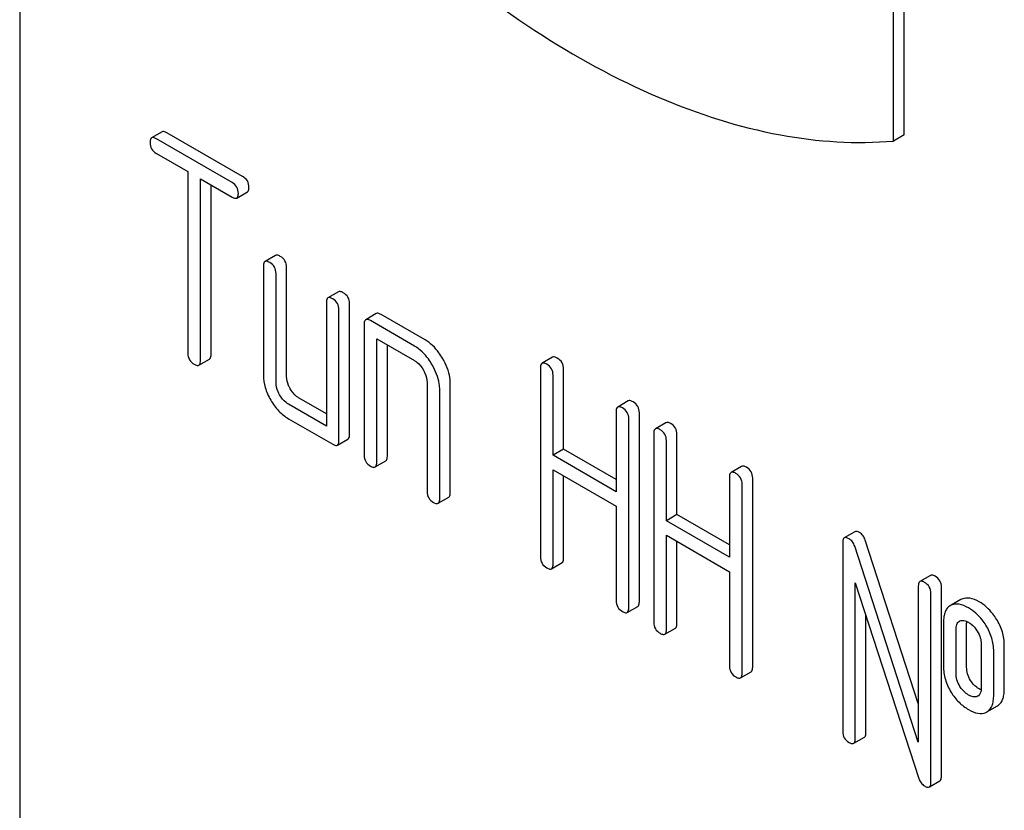
# Model space of a CAD drawing. Units: millimetres. Extents: x 0 to 6269, y -4 to 4433.
# Drawn here: x 4550 to 4570, y 2726 to 2741 of the extents above; entities that cross this region are included whole.
import ezdxf

# ---------------------------------------------------------------- set-up
doc = ezdxf.new("R2010")
doc.units = ezdxf.units.MM
doc.header["$LTSCALE"] = 344.776119
doc.layers.get('0').update_dxf_attribs({"linetype": 'CONTINUOUS'})

msp = doc.modelspace()

# ---------------------------------------------------------------- linework, layer by layer
at = {"color": 7, "linetype": 'Continuous'}
for p, q in [((4550.158, 2775.982), (4550.158, 2653.506)), ((4567.696, 2739.003), (4567.696, 2742.098)), ((4567.908, 2739.126), (4567.908, 2742.22)), ((4553.018, 2739.187), (4552.806, 2739.065)), ((4554.632, 2738.292), (4553.113, 2739.169)), ((4567.908, 2739.126), (4567.696, 2739.003)), ((4554.42, 2738.17), (4552.901, 2739.046)), ((4552.901, 2738.755), (4553.533, 2738.39)), ((4553.533, 2738.39), (4553.533, 2734.742)), ((4553.786, 2734.596), (4553.786, 2738.244)), ((4553.786, 2738.244), (4554.42, 2737.878)), ((4553.998, 2734.719), (4553.998, 2738.121)), ((4554.515, 2737.859), (4554.727, 2737.982)), ((4555.293, 2736.707), (4555.081, 2736.585)), ((4555.049, 2736.493), (4555.049, 2734.304)), ((4555.302, 2734.159), (4555.302, 2736.347)), ((4555.514, 2734.281), (4555.514, 2736.47)), ((4556.556, 2735.978), (4556.344, 2735.855)), ((4556.313, 2735.764), (4556.313, 2733.283)), ((4556.778, 2733.114), (4556.778, 2735.74)), ((4556.565, 2732.991), (4556.565, 2735.618)), ((4557.314, 2735.54), (4557.102, 2735.417)), ((4558.294, 2735.011), (4557.409, 2735.521)), ((4557.071, 2735.326), (4557.071, 2732.7)), ((4558.082, 2734.888), (4557.197, 2735.399)), ((4557.324, 2732.554), (4557.324, 2735.034)), ((4557.324, 2735.034), (4558.082, 2734.596)), ((4557.536, 2732.676), (4557.536, 2734.912)), ((4553.754, 2734.505), (4553.966, 2734.627)), ((4560.852, 2734.664), (4560.64, 2734.542)), ((4560.609, 2734.45), (4560.609, 2730.657)), ((4561.074, 2732.819), (4561.074, 2734.427)), ((4558.334, 2734.159), (4558.334, 2731.97)), ((4558.799, 2731.947), (4558.799, 2734.135)), ((4560.862, 2732.697), (4560.862, 2734.305)), ((4558.587, 2731.824), (4558.587, 2734.013)), ((4556.313, 2733.528), (4555.767, 2733.843)), ((4562.371, 2733.788), (4562.159, 2733.665)), ((4556.313, 2733.283), (4555.555, 2733.721)), ((4562.128, 2733.574), (4562.128, 2731.966)), ((4562.593, 2729.757), (4562.593, 2733.55)), ((4555.555, 2733.429), (4556.439, 2732.918)), ((4562.381, 2729.634), (4562.381, 2733.428)), ((4563.127, 2733.351), (4562.915, 2733.229)), ((4556.534, 2732.9), (4556.746, 2733.022)), ((4562.883, 2733.137), (4562.883, 2729.344)), ((4563.136, 2731.383), (4563.136, 2732.991)), ((4563.348, 2731.506), (4563.348, 2733.114)), ((4561.074, 2732.819), (4560.862, 2732.697)), ((4562.128, 2732.211), (4561.074, 2732.819)), ((4557.292, 2732.462), (4557.504, 2732.585)), ((4562.128, 2731.966), (4560.862, 2732.697)), ((4560.862, 2730.511), (4560.862, 2732.405)), ((4560.862, 2732.405), (4562.128, 2731.674)), ((4564.646, 2732.474), (4564.434, 2732.352)), ((4561.074, 2730.633), (4561.074, 2732.282)), ((4564.402, 2732.26), (4564.402, 2730.653)), ((4564.867, 2728.443), (4564.867, 2732.237)), ((4564.655, 2728.321), (4564.655, 2732.115)), ((4558.556, 2731.733), (4558.768, 2731.855)), ((4562.128, 2731.674), (4562.128, 2729.78)), ((4563.348, 2731.506), (4563.136, 2731.383)), ((4564.402, 2730.653), (4563.136, 2731.383)), ((4564.402, 2730.897), (4563.348, 2731.506)), ((4563.136, 2729.198), (4563.136, 2731.092)), ((4563.136, 2731.092), (4564.402, 2730.361)), ((4563.348, 2729.32), (4563.348, 2730.969)), ((4566.918, 2731.163), (4566.706, 2731.04)), ((4568.191, 2727.718), (4567.126, 2730.994)), ((4566.674, 2730.949), (4566.674, 2727.155)), ((4568.191, 2726.942), (4566.914, 2730.871)), ((4560.83, 2730.419), (4561.042, 2730.542)), ((4564.402, 2730.361), (4564.402, 2728.467)), ((4568.434, 2730.287), (4568.222, 2730.165)), ((4566.927, 2727.009), (4566.927, 2730.14)), ((4566.927, 2730.14), (4568.203, 2726.211)), ((4568.191, 2730.073), (4568.191, 2726.942)), ((4568.655, 2726.256), (4568.655, 2730.05)), ((4568.443, 2726.134), (4568.443, 2729.927)), ((4569.043, 2729.8), (4568.852, 2729.69)), ((4569.065, 2729.811), (4569.043, 2729.8)), ((4562.349, 2729.543), (4562.561, 2729.665)), ((4568.852, 2729.689), (4568.831, 2729.678)), ((4567.139, 2727.132), (4567.139, 2729.487)), ((4563.105, 2729.106), (4563.317, 2729.229)), ((4568.696, 2729.344), (4568.696, 2728.468)), ((4568.949, 2728.322), (4568.949, 2729.198)), ((4569.015, 2729.366), (4569.027, 2729.372)), ((4569.161, 2728.445), (4569.161, 2729.32)), ((4569.452, 2728.908), (4569.452, 2728.032)), ((4569.916, 2728.009), (4569.916, 2728.884)), ((4569.704, 2727.886), (4569.704, 2728.762)), ((4564.624, 2728.229), (4564.836, 2728.352)), ((4569.385, 2727.865), (4569.376, 2727.86)), ((4569.569, 2727.549), (4569.781, 2727.671)), ((4569.548, 2727.538), (4569.569, 2727.549)), ((4566.895, 2726.918), (4567.108, 2727.04)), ((4568.412, 2726.042), (4568.624, 2726.165))]:
    msp.add_line(p, q, dxfattribs=at)
msp.add_arc((4569.331, 2727.958), 0.108, 299.9794, 307.707, dxfattribs=at)
for points, knots in [([(4558.036, 2743.112), (4558.811, 2742.425), (4560.38, 2741.205), (4562.868, 2739.835), (4565.313, 2739.046), (4566.94, 2738.936), (4567.696, 2739.003)], [0, 0, 0, 0, 0.288577, 0.552015, 0.788402, 1, 1, 1, 1]), ([(4552.901, 2739.046), (4552.891, 2739.052), (4552.863, 2739.067), (4552.825, 2739.076), (4552.806, 2739.065)], [0, 0, 0, 0, 0.339154, 1, 1, 1, 1]), ([(4553.113, 2739.169), (4553.103, 2739.174), (4553.075, 2739.189), (4553.037, 2739.198), (4553.018, 2739.187)], [0, 0, 0, 0, 0.339154, 1, 1, 1, 1]), ([(4552.806, 2739.065), (4552.801, 2739.062), (4552.776, 2739.038), (4552.775, 2739), (4552.775, 2738.973)], [0, 0, 0, 0, 0.188255, 1, 1, 1, 1]), ([(4552.775, 2738.973), (4552.775, 2738.93), (4552.792, 2738.838), (4552.863, 2738.777), (4552.901, 2738.755)], [0, 0, 0, 0, 0.500001, 1, 1, 1, 1]), ([(4554.758, 2738.073), (4554.758, 2738.117), (4554.739, 2738.208), (4554.67, 2738.27), (4554.632, 2738.292)], [0, 0, 0, 0, 0.500001, 1, 1, 1, 1]), ([(4554.546, 2737.951), (4554.546, 2737.995), (4554.527, 2738.085), (4554.458, 2738.148), (4554.42, 2738.17)], [0, 0, 0, 0, 0.500001, 1, 1, 1, 1]), ([(4554.515, 2737.859), (4554.52, 2737.862), (4554.545, 2737.886), (4554.546, 2737.924), (4554.546, 2737.951)], [0, 0, 0, 0, 0.186091, 1, 1, 1, 1]), ([(4554.727, 2737.982), (4554.732, 2737.985), (4554.757, 2738.009), (4554.758, 2738.046), (4554.758, 2738.073)], [0, 0, 0, 0, 0.186091, 1, 1, 1, 1]), ([(4554.42, 2737.878), (4554.429, 2737.872), (4554.457, 2737.857), (4554.496, 2737.848), (4554.515, 2737.859)], [0, 0, 0, 0, 0.335829, 1, 1, 1, 1]), ([(4555.388, 2736.689), (4555.378, 2736.694), (4555.35, 2736.709), (4555.311, 2736.718), (4555.293, 2736.707)], [0, 0, 0, 0, 0.339154, 1, 1, 1, 1]), ([(4555.081, 2736.585), (4555.075, 2736.581), (4555.051, 2736.557), (4555.049, 2736.52), (4555.049, 2736.493)], [0, 0, 0, 0, 0.188255, 1, 1, 1, 1]), ([(4555.175, 2736.566), (4555.166, 2736.572), (4555.138, 2736.586), (4555.099, 2736.595), (4555.081, 2736.585)], [0, 0, 0, 0, 0.339154, 1, 1, 1, 1]), ([(4555.302, 2736.347), (4555.302, 2736.391), (4555.282, 2736.482), (4555.213, 2736.544), (4555.175, 2736.566)], [0, 0, 0, 0, 0.500001, 1, 1, 1, 1]), ([(4555.514, 2736.47), (4555.514, 2736.513), (4555.494, 2736.604), (4555.426, 2736.667), (4555.388, 2736.689)], [0, 0, 0, 0, 0.500001, 1, 1, 1, 1]), ([(4556.651, 2735.959), (4556.642, 2735.965), (4556.613, 2735.979), (4556.575, 2735.988), (4556.556, 2735.978)], [0, 0, 0, 0, 0.339154, 1, 1, 1, 1]), ([(4556.778, 2735.74), (4556.778, 2735.784), (4556.758, 2735.875), (4556.689, 2735.937), (4556.651, 2735.959)], [0, 0, 0, 0, 0.500001, 1, 1, 1, 1]), ([(4556.344, 2735.855), (4556.339, 2735.852), (4556.314, 2735.828), (4556.313, 2735.79), (4556.313, 2735.764)], [0, 0, 0, 0, 0.188255, 1, 1, 1, 1]), ([(4556.439, 2735.837), (4556.429, 2735.842), (4556.401, 2735.857), (4556.363, 2735.866), (4556.344, 2735.855)], [0, 0, 0, 0, 0.339154, 1, 1, 1, 1]), ([(4556.565, 2735.618), (4556.565, 2735.661), (4556.546, 2735.752), (4556.477, 2735.815), (4556.439, 2735.837)], [0, 0, 0, 0, 0.500001, 1, 1, 1, 1]), ([(4557.409, 2735.521), (4557.4, 2735.527), (4557.372, 2735.542), (4557.333, 2735.551), (4557.314, 2735.54)], [0, 0, 0, 0, 0.339154, 1, 1, 1, 1]), ([(4557.102, 2735.417), (4557.097, 2735.414), (4557.072, 2735.39), (4557.071, 2735.353), (4557.071, 2735.326)], [0, 0, 0, 0, 0.188255, 1, 1, 1, 1]), ([(4557.197, 2735.399), (4557.188, 2735.404), (4557.159, 2735.419), (4557.121, 2735.428), (4557.102, 2735.417)], [0, 0, 0, 0, 0.339154, 1, 1, 1, 1]), ([(4558.649, 2734.632), (4558.625, 2734.674), (4558.531, 2734.82), (4558.403, 2734.948), (4558.294, 2735.011)], [0, 0, 0, 0, 0.276133, 1, 1, 1, 1]), ([(4553.533, 2734.742), (4553.533, 2734.698), (4553.551, 2734.607), (4553.621, 2734.545), (4553.659, 2734.523)], [0, 0, 0, 0, 0.500001, 1, 1, 1, 1]), ([(4558.437, 2734.509), (4558.413, 2734.551), (4558.319, 2734.697), (4558.191, 2734.825), (4558.082, 2734.888)], [0, 0, 0, 0, 0.276133, 1, 1, 1, 1]), ([(4553.754, 2734.505), (4553.759, 2734.508), (4553.784, 2734.532), (4553.786, 2734.569), (4553.786, 2734.596)], [0, 0, 0, 0, 0.186091, 1, 1, 1, 1]), ([(4553.966, 2734.627), (4553.972, 2734.63), (4553.996, 2734.654), (4553.998, 2734.692), (4553.998, 2734.719)], [0, 0, 0, 0, 0.186091, 1, 1, 1, 1]), ([(4558.082, 2734.596), (4558.099, 2734.586), (4558.171, 2734.537), (4558.225, 2734.465), (4558.259, 2734.407)], [0, 0, 0, 0, 0.228475, 1, 1, 1, 1]), ([(4558.799, 2734.135), (4558.799, 2734.175), (4558.785, 2734.35), (4558.716, 2734.516), (4558.649, 2734.632)], [0, 0, 0, 0, 0.229918, 1, 1, 1, 1]), ([(4560.64, 2734.542), (4560.635, 2734.539), (4560.61, 2734.515), (4560.609, 2734.477), (4560.609, 2734.45)], [0, 0, 0, 0, 0.188255, 1, 1, 1, 1]), ([(4560.735, 2734.523), (4560.726, 2734.529), (4560.698, 2734.544), (4560.659, 2734.553), (4560.64, 2734.542)], [0, 0, 0, 0, 0.339154, 1, 1, 1, 1]), ([(4560.947, 2734.646), (4560.938, 2734.651), (4560.91, 2734.666), (4560.871, 2734.675), (4560.852, 2734.664)], [0, 0, 0, 0, 0.339154, 1, 1, 1, 1]), ([(4561.074, 2734.427), (4561.074, 2734.471), (4561.054, 2734.562), (4560.985, 2734.624), (4560.947, 2734.646)], [0, 0, 0, 0, 0.500001, 1, 1, 1, 1]), ([(4553.659, 2734.523), (4553.669, 2734.518), (4553.697, 2734.503), (4553.735, 2734.494), (4553.754, 2734.505)], [0, 0, 0, 0, 0.335829, 1, 1, 1, 1]), ([(4558.259, 2734.407), (4558.27, 2734.387), (4558.311, 2734.31), (4558.334, 2734.222), (4558.334, 2734.159)], [0, 0, 0, 0, 0.267233, 1, 1, 1, 1]), ([(4558.587, 2734.013), (4558.587, 2734.053), (4558.573, 2734.227), (4558.504, 2734.393), (4558.437, 2734.509)], [0, 0, 0, 0, 0.229918, 1, 1, 1, 1]), ([(4560.862, 2734.305), (4560.862, 2734.348), (4560.842, 2734.439), (4560.773, 2734.502), (4560.735, 2734.523)], [0, 0, 0, 0, 0.500001, 1, 1, 1, 1]), ([(4555.049, 2734.304), (4555.049, 2734.221), (4555.076, 2734.046), (4555.15, 2733.885), (4555.196, 2733.805)], [0, 0, 0, 0, 0.475365, 1, 1, 1, 1]), ([(4555.375, 2733.909), (4555.363, 2733.929), (4555.323, 2734.007), (4555.302, 2734.095), (4555.302, 2734.159)], [0, 0, 0, 0, 0.268259, 1, 1, 1, 1]), ([(4555.587, 2734.032), (4555.575, 2734.052), (4555.535, 2734.13), (4555.514, 2734.218), (4555.514, 2734.281)], [0, 0, 0, 0, 0.276167, 1, 1, 1, 1]), ([(4555.767, 2733.843), (4555.749, 2733.854), (4555.676, 2733.902), (4555.621, 2733.974), (4555.587, 2734.032)], [0, 0, 0, 0, 0.234073, 1, 1, 1, 1]), ([(4555.196, 2733.805), (4555.242, 2733.726), (4555.344, 2733.582), (4555.483, 2733.471), (4555.555, 2733.429)], [0, 0, 0, 0, 0.524636, 1, 1, 1, 1]), ([(4555.555, 2733.721), (4555.537, 2733.731), (4555.465, 2733.78), (4555.409, 2733.851), (4555.375, 2733.909)], [0, 0, 0, 0, 0.228427, 1, 1, 1, 1]), ([(4562.466, 2733.769), (4562.457, 2733.775), (4562.429, 2733.789), (4562.39, 2733.798), (4562.371, 2733.788)], [0, 0, 0, 0, 0.339154, 1, 1, 1, 1]), ([(4562.593, 2733.55), (4562.593, 2733.594), (4562.573, 2733.685), (4562.504, 2733.747), (4562.466, 2733.769)], [0, 0, 0, 0, 0.500002, 1, 1, 1, 1]), ([(4562.159, 2733.665), (4562.154, 2733.662), (4562.129, 2733.638), (4562.128, 2733.6), (4562.128, 2733.574)], [0, 0, 0, 0, 0.188255, 1, 1, 1, 1]), ([(4562.254, 2733.647), (4562.244, 2733.652), (4562.216, 2733.667), (4562.178, 2733.676), (4562.159, 2733.665)], [0, 0, 0, 0, 0.339154, 1, 1, 1, 1]), ([(4562.381, 2733.428), (4562.381, 2733.471), (4562.361, 2733.562), (4562.292, 2733.625), (4562.254, 2733.647)], [0, 0, 0, 0, 0.500002, 1, 1, 1, 1]), ([(4563.222, 2733.333), (4563.212, 2733.338), (4563.184, 2733.353), (4563.146, 2733.362), (4563.127, 2733.351)], [0, 0, 0, 0, 0.339154, 1, 1, 1, 1]), ([(4562.915, 2733.229), (4562.909, 2733.226), (4562.885, 2733.202), (4562.883, 2733.164), (4562.883, 2733.137)], [0, 0, 0, 0, 0.188255, 1, 1, 1, 1]), ([(4563.01, 2733.21), (4563, 2733.216), (4562.972, 2733.231), (4562.934, 2733.24), (4562.915, 2733.229)], [0, 0, 0, 0, 0.339154, 1, 1, 1, 1]), ([(4563.136, 2732.991), (4563.136, 2733.035), (4563.117, 2733.126), (4563.048, 2733.188), (4563.01, 2733.21)], [0, 0, 0, 0, 0.500002, 1, 1, 1, 1]), ([(4563.348, 2733.114), (4563.348, 2733.158), (4563.329, 2733.248), (4563.26, 2733.311), (4563.222, 2733.333)], [0, 0, 0, 0, 0.500002, 1, 1, 1, 1]), ([(4556.534, 2732.9), (4556.539, 2732.903), (4556.564, 2732.927), (4556.565, 2732.964), (4556.565, 2732.991)], [0, 0, 0, 0, 0.186091, 1, 1, 1, 1]), ([(4556.746, 2733.022), (4556.751, 2733.025), (4556.776, 2733.049), (4556.778, 2733.087), (4556.778, 2733.114)], [0, 0, 0, 0, 0.186091, 1, 1, 1, 1]), ([(4556.439, 2732.918), (4556.449, 2732.913), (4556.477, 2732.898), (4556.515, 2732.889), (4556.534, 2732.9)], [0, 0, 0, 0, 0.335829, 1, 1, 1, 1]), ([(4557.071, 2732.7), (4557.071, 2732.656), (4557.089, 2732.564), (4557.159, 2732.503), (4557.197, 2732.481)], [0, 0, 0, 0, 0.500001, 1, 1, 1, 1]), ([(4557.292, 2732.462), (4557.297, 2732.465), (4557.322, 2732.489), (4557.324, 2732.527), (4557.324, 2732.554)], [0, 0, 0, 0, 0.186091, 1, 1, 1, 1]), ([(4557.504, 2732.585), (4557.51, 2732.588), (4557.534, 2732.612), (4557.536, 2732.649), (4557.536, 2732.676)], [0, 0, 0, 0, 0.186091, 1, 1, 1, 1]), ([(4557.197, 2732.481), (4557.207, 2732.475), (4557.235, 2732.46), (4557.273, 2732.451), (4557.292, 2732.462)], [0, 0, 0, 0, 0.335829, 1, 1, 1, 1]), ([(4564.529, 2732.333), (4564.519, 2732.339), (4564.491, 2732.354), (4564.452, 2732.363), (4564.434, 2732.352)], [0, 0, 0, 0, 0.339154, 1, 1, 1, 1]), ([(4564.741, 2732.456), (4564.731, 2732.461), (4564.703, 2732.476), (4564.665, 2732.485), (4564.646, 2732.474)], [0, 0, 0, 0, 0.339154, 1, 1, 1, 1]), ([(4564.867, 2732.237), (4564.867, 2732.281), (4564.848, 2732.372), (4564.779, 2732.434), (4564.741, 2732.456)], [0, 0, 0, 0, 0.5, 1, 1, 1, 1]), ([(4564.434, 2732.352), (4564.428, 2732.349), (4564.404, 2732.325), (4564.402, 2732.287), (4564.402, 2732.26)], [0, 0, 0, 0, 0.188255, 1, 1, 1, 1]), ([(4564.655, 2732.115), (4564.655, 2732.158), (4564.635, 2732.249), (4564.567, 2732.311), (4564.529, 2732.333)], [0, 0, 0, 0, 0.5, 1, 1, 1, 1]), ([(4558.334, 2731.97), (4558.334, 2731.926), (4558.352, 2731.834), (4558.423, 2731.773), (4558.461, 2731.751)], [0, 0, 0, 0, 0.500001, 1, 1, 1, 1]), ([(4558.556, 2731.733), (4558.561, 2731.736), (4558.586, 2731.76), (4558.587, 2731.797), (4558.587, 2731.824)], [0, 0, 0, 0, 0.186091, 1, 1, 1, 1]), ([(4558.768, 2731.855), (4558.773, 2731.858), (4558.798, 2731.882), (4558.799, 2731.92), (4558.799, 2731.947)], [0, 0, 0, 0, 0.186091, 1, 1, 1, 1]), ([(4558.461, 2731.751), (4558.47, 2731.746), (4558.498, 2731.731), (4558.537, 2731.722), (4558.556, 2731.733)], [0, 0, 0, 0, 0.335828, 1, 1, 1, 1]), ([(4567.013, 2731.144), (4567.003, 2731.15), (4566.975, 2731.165), (4566.937, 2731.174), (4566.918, 2731.163)], [0, 0, 0, 0, 0.339153, 1, 1, 1, 1]), ([(4566.706, 2731.04), (4566.7, 2731.037), (4566.676, 2731.013), (4566.674, 2730.976), (4566.674, 2730.949)], [0, 0, 0, 0, 0.188256, 1, 1, 1, 1]), ([(4566.801, 2731.022), (4566.791, 2731.027), (4566.763, 2731.042), (4566.724, 2731.051), (4566.706, 2731.04)], [0, 0, 0, 0, 0.339153, 1, 1, 1, 1]), ([(4566.914, 2730.871), (4566.904, 2730.903), (4566.876, 2730.962), (4566.827, 2731.006), (4566.801, 2731.022)], [0, 0, 0, 0, 0.522974, 1, 1, 1, 1]), ([(4567.126, 2730.994), (4567.116, 2731.026), (4567.088, 2731.085), (4567.039, 2731.129), (4567.013, 2731.144)], [0, 0, 0, 0, 0.522974, 1, 1, 1, 1]), ([(4560.609, 2730.657), (4560.609, 2730.613), (4560.627, 2730.521), (4560.697, 2730.46), (4560.735, 2730.438)], [0, 0, 0, 0, 0.500001, 1, 1, 1, 1]), ([(4561.042, 2730.542), (4561.048, 2730.545), (4561.072, 2730.569), (4561.074, 2730.606), (4561.074, 2730.633)], [0, 0, 0, 0, 0.186091, 1, 1, 1, 1]), ([(4560.735, 2730.438), (4560.745, 2730.432), (4560.773, 2730.418), (4560.811, 2730.409), (4560.83, 2730.419)], [0, 0, 0, 0, 0.335828, 1, 1, 1, 1]), ([(4560.83, 2730.419), (4560.836, 2730.423), (4560.86, 2730.446), (4560.862, 2730.484), (4560.862, 2730.511)], [0, 0, 0, 0, 0.186091, 1, 1, 1, 1]), ([(4568.529, 2730.269), (4568.519, 2730.274), (4568.491, 2730.289), (4568.453, 2730.298), (4568.434, 2730.287)], [0, 0, 0, 0, 0.339153, 1, 1, 1, 1]), ([(4568.655, 2730.05), (4568.655, 2730.094), (4568.636, 2730.184), (4568.567, 2730.247), (4568.529, 2730.269)], [0, 0, 0, 0, 0.500001, 1, 1, 1, 1]), ([(4568.222, 2730.165), (4568.217, 2730.162), (4568.192, 2730.138), (4568.191, 2730.1), (4568.191, 2730.073)], [0, 0, 0, 0, 0.188256, 1, 1, 1, 1]), ([(4568.317, 2730.146), (4568.307, 2730.152), (4568.279, 2730.167), (4568.241, 2730.176), (4568.222, 2730.165)], [0, 0, 0, 0, 0.339153, 1, 1, 1, 1]), ([(4568.443, 2729.927), (4568.443, 2729.971), (4568.424, 2730.062), (4568.355, 2730.124), (4568.317, 2730.146)], [0, 0, 0, 0, 0.500001, 1, 1, 1, 1]), ([(4569.411, 2729.757), (4569.353, 2729.79), (4569.241, 2729.842), (4569.113, 2729.833), (4569.065, 2729.811)], [0, 0, 0, 0, 0.561503, 1, 1, 1, 1]), ([(4562.128, 2729.78), (4562.128, 2729.736), (4562.146, 2729.644), (4562.216, 2729.583), (4562.254, 2729.561)], [0, 0, 0, 0, 0.500001, 1, 1, 1, 1]), ([(4562.349, 2729.543), (4562.354, 2729.546), (4562.379, 2729.57), (4562.381, 2729.607), (4562.381, 2729.634)], [0, 0, 0, 0, 0.186091, 1, 1, 1, 1]), ([(4562.561, 2729.665), (4562.567, 2729.668), (4562.591, 2729.692), (4562.593, 2729.73), (4562.593, 2729.757)], [0, 0, 0, 0, 0.186091, 1, 1, 1, 1]), ([(4568.831, 2729.678), (4568.809, 2729.665), (4568.766, 2729.629), (4568.724, 2729.551), (4568.7, 2729.454), (4568.696, 2729.382), (4568.696, 2729.344)], [0, 0, 0, 0, 0.208236, 0.43189, 0.691645, 1, 1, 1, 1]), ([(4569.199, 2729.634), (4569.14, 2729.668), (4569.028, 2729.719), (4568.901, 2729.71), (4568.852, 2729.689)], [0, 0, 0, 0, 0.561503, 1, 1, 1, 1]), ([(4569.547, 2729.286), (4569.524, 2729.323), (4569.43, 2729.459), (4569.304, 2729.574), (4569.199, 2729.634)], [0, 0, 0, 0, 0.265433, 1, 1, 1, 1]), ([(4569.759, 2729.409), (4569.736, 2729.446), (4569.642, 2729.581), (4569.516, 2729.696), (4569.411, 2729.757)], [0, 0, 0, 0, 0.265433, 1, 1, 1, 1]), ([(4562.254, 2729.561), (4562.264, 2729.556), (4562.292, 2729.541), (4562.33, 2729.532), (4562.349, 2729.543)], [0, 0, 0, 0, 0.335829, 1, 1, 1, 1]), ([(4569.916, 2728.884), (4569.916, 2728.974), (4569.889, 2729.16), (4569.809, 2729.329), (4569.759, 2729.409)], [0, 0, 0, 0, 0.488684, 1, 1, 1, 1]), ([(4562.883, 2729.344), (4562.883, 2729.3), (4562.901, 2729.208), (4562.972, 2729.147), (4563.01, 2729.125)], [0, 0, 0, 0, 0.500001, 1, 1, 1, 1]), ([(4563.105, 2729.106), (4563.11, 2729.109), (4563.135, 2729.133), (4563.136, 2729.171), (4563.136, 2729.198)], [0, 0, 0, 0, 0.186091, 1, 1, 1, 1]), ([(4563.317, 2729.229), (4563.322, 2729.232), (4563.347, 2729.256), (4563.348, 2729.293), (4563.348, 2729.32)], [0, 0, 0, 0, 0.186091, 1, 1, 1, 1]), ([(4568.949, 2729.198), (4568.949, 2729.233), (4568.952, 2729.296), (4568.991, 2729.353), (4569.015, 2729.366)], [0, 0, 0, 0, 0.554902, 1, 1, 1, 1]), ([(4569.027, 2729.372), (4569.051, 2729.383), (4569.115, 2729.387), (4569.17, 2729.362), (4569.199, 2729.345)], [0, 0, 0, 0, 0.450358, 1, 1, 1, 1]), ([(4569.199, 2729.345), (4569.216, 2729.336), (4569.285, 2729.288), (4569.341, 2729.222), (4569.375, 2729.167)], [0, 0, 0, 0, 0.229177, 1, 1, 1, 1]), ([(4569.704, 2728.762), (4569.704, 2728.852), (4569.676, 2729.037), (4569.597, 2729.206), (4569.547, 2729.286)], [0, 0, 0, 0, 0.488684, 1, 1, 1, 1]), ([(4563.01, 2729.125), (4563.019, 2729.119), (4563.047, 2729.104), (4563.086, 2729.095), (4563.105, 2729.106)], [0, 0, 0, 0, 0.335829, 1, 1, 1, 1]), ([(4569.375, 2729.167), (4569.401, 2729.126), (4569.44, 2729.042), (4569.452, 2728.95), (4569.452, 2728.908)], [0, 0, 0, 0, 0.528134, 1, 1, 1, 1]), ([(4564.402, 2728.467), (4564.402, 2728.423), (4564.42, 2728.331), (4564.491, 2728.27), (4564.529, 2728.248)], [0, 0, 0, 0, 0.500002, 1, 1, 1, 1]), ([(4564.836, 2728.352), (4564.841, 2728.355), (4564.866, 2728.379), (4564.867, 2728.416), (4564.867, 2728.443)], [0, 0, 0, 0, 0.186091, 1, 1, 1, 1]), ([(4568.696, 2728.468), (4568.696, 2728.377), (4568.722, 2728.19), (4568.801, 2728.019), (4568.851, 2727.939)], [0, 0, 0, 0, 0.492766, 1, 1, 1, 1]), ([(4569.238, 2728.18), (4569.213, 2728.22), (4569.174, 2728.306), (4569.161, 2728.399), (4569.161, 2728.445)], [0, 0, 0, 0, 0.507342, 1, 1, 1, 1]), ([(4564.529, 2728.248), (4564.538, 2728.242), (4564.566, 2728.228), (4564.605, 2728.219), (4564.624, 2728.229)], [0, 0, 0, 0, 0.335829, 1, 1, 1, 1]), ([(4564.624, 2728.229), (4564.629, 2728.233), (4564.654, 2728.256), (4564.655, 2728.294), (4564.655, 2728.321)], [0, 0, 0, 0, 0.186091, 1, 1, 1, 1]), ([(4569.026, 2728.058), (4569, 2728.099), (4568.961, 2728.185), (4568.949, 2728.279), (4568.949, 2728.322)], [0, 0, 0, 0, 0.527939, 1, 1, 1, 1]), ([(4569.199, 2727.886), (4569.183, 2727.896), (4569.114, 2727.941), (4569.059, 2728.004), (4569.026, 2728.058)], [0, 0, 0, 0, 0.229401, 1, 1, 1, 1]), ([(4569.411, 2728.009), (4569.394, 2728.019), (4569.326, 2728.064), (4569.271, 2728.127), (4569.238, 2728.18)], [0, 0, 0, 0, 0.241732, 1, 1, 1, 1]), ([(4569.452, 2728.032), (4569.452, 2728.016), (4569.449, 2727.96), (4569.429, 2727.897), (4569.397, 2727.873)], [0, 0, 0, 0, 0.290556, 1, 1, 1, 1]), ([(4569.781, 2727.671), (4569.803, 2727.684), (4569.845, 2727.72), (4569.888, 2727.797), (4569.912, 2727.896), (4569.916, 2727.969), (4569.916, 2728.009)], [0, 0, 0, 0, 0.203748, 0.425614, 0.686473, 1, 1, 1, 1]), ([(4568.851, 2727.939), (4568.896, 2727.867), (4568.998, 2727.736), (4569.13, 2727.634), (4569.199, 2727.594)], [0, 0, 0, 0, 0.516746, 1, 1, 1, 1]), ([(4569.376, 2727.86), (4569.351, 2727.848), (4569.285, 2727.842), (4569.228, 2727.869), (4569.199, 2727.886)], [0, 0, 0, 0, 0.44844, 1, 1, 1, 1]), ([(4569.569, 2727.549), (4569.591, 2727.562), (4569.633, 2727.598), (4569.676, 2727.675), (4569.7, 2727.774), (4569.704, 2727.846), (4569.704, 2727.886)], [0, 0, 0, 0, 0.203748, 0.425614, 0.686473, 1, 1, 1, 1]), ([(4569.199, 2727.594), (4569.258, 2727.56), (4569.37, 2727.508), (4569.499, 2727.516), (4569.548, 2727.538)], [0, 0, 0, 0, 0.558936, 1, 1, 1, 1]), ([(4566.674, 2727.155), (4566.674, 2727.111), (4566.692, 2727.019), (4566.763, 2726.958), (4566.801, 2726.936)], [0, 0, 0, 0, 0.500002, 1, 1, 1, 1]), ([(4567.108, 2727.04), (4567.113, 2727.043), (4567.138, 2727.067), (4567.139, 2727.105), (4567.139, 2727.132)], [0, 0, 0, 0, 0.186091, 1, 1, 1, 1]), ([(4566.801, 2726.936), (4566.81, 2726.931), (4566.838, 2726.916), (4566.877, 2726.907), (4566.895, 2726.918)], [0, 0, 0, 0, 0.335828, 1, 1, 1, 1]), ([(4566.895, 2726.918), (4566.901, 2726.921), (4566.925, 2726.945), (4566.927, 2726.982), (4566.927, 2727.009)], [0, 0, 0, 0, 0.186091, 1, 1, 1, 1]), ([(4568.624, 2726.165), (4568.629, 2726.168), (4568.654, 2726.192), (4568.655, 2726.229), (4568.655, 2726.256)], [0, 0, 0, 0, 0.186091, 1, 1, 1, 1]), ([(4568.203, 2726.211), (4568.212, 2726.179), (4568.24, 2726.119), (4568.29, 2726.076), (4568.317, 2726.061)], [0, 0, 0, 0, 0.517006, 1, 1, 1, 1]), ([(4568.317, 2726.061), (4568.326, 2726.055), (4568.355, 2726.04), (4568.393, 2726.031), (4568.412, 2726.042)], [0, 0, 0, 0, 0.335828, 1, 1, 1, 1]), ([(4568.412, 2726.042), (4568.417, 2726.045), (4568.442, 2726.069), (4568.443, 2726.107), (4568.443, 2726.134)], [0, 0, 0, 0, 0.186091, 1, 1, 1, 1])]:
    msp.add_open_spline(points, degree=3, knots=knots, dxfattribs=at)
for points in [[(4569.161, 2729.32), (4569.161, 2729.335), (4569.161, 2729.349), (4569.163, 2729.363)], [(4569.449, 2727.989), (4569.436, 2727.995), (4569.423, 2728.001), (4569.411, 2728.009)]]:
    msp.add_open_spline(points, degree=3, dxfattribs=at)

doc.saveas('drawing.dxf')
